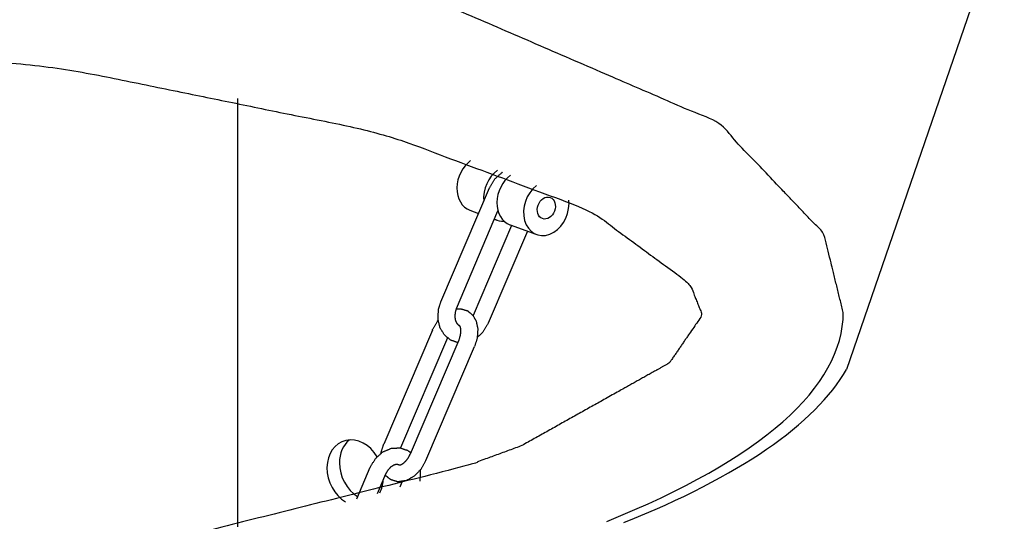
# Model space of a CAD drawing. Units: millimetres. Extents: x -9.3 to -0.3, y -2.9 to 7.4.
# Drawn here: x -4.9 to -4.8, y 5.2 to 5.3 of the extents above; entities that cross this region are included whole.
import ezdxf

# ---------------------------------------------------------------- set-up
doc = ezdxf.new("R2010")
doc.units = ezdxf.units.MM
doc.header["$LTSCALE"] = 0.25
doc.layers.add('0-COTAS', color=2, linetype='Continuous')
doc.layers.add('PV-980', color=7, linetype='Continuous')

# ---------------------------------------------------------------- blocks, each defined once
blk = doc.blocks.new('A$C31225183')
at = {"layer": 'PV-980', "color": 2, "extrusion": (0, 0.963624, 0.267261)}
for p, q in [((3.47118, 3.45985), (3.44278, 3.37711)), ((3.33467, 3.42521), (3.33467, 3.34915)), ((3.37076, 3.38912), (3.37938, 3.40933)), ((3.37352, 3.38794), (3.3809, 3.40526)), ((3.37593, 3.40536), (3.37745, 3.40481)), ((3.3833, 3.40268), (3.37648, 3.38668)), ((3.38027, 3.40378), (3.38067, 3.40364)), ((3.38304, 3.40277), (3.38777, 3.40105)), ((3.38612, 3.40165), (3.37915, 3.3853)), ((3.36925, 3.38406), (3.36063, 3.36384)), ((3.37193, 3.38269), (3.36359, 3.36315)), ((3.36536, 3.36212), (3.37399, 3.38234)), ((3.36812, 3.36095), (3.37674, 3.38116)), ((3.35582, 3.35409), (3.35822, 3.35971)), ((3.35951, 3.35509), (3.36098, 3.35853)), ((3.36385, 3.35707), (3.36349, 3.35621))]:
    blk.add_line(p, q, dxfattribs=at)
at = {"layer": 'PV-980', "color": 2}
for centre, major_axis, ratio, start_param, end_param in [((3.37764, 3.41006), (0.00171, 0.0047), 0.776513, 0.844537, 3.141593), ((3.38238, 3.40833), (-0.00171, -0.0047), 0.776513, 3.980467, 5.269163), ((3.38474, 3.40747), (0.00171, 0.0047), 0.776513, 0.848362, 3.141593), ((3.38948, 3.40575), (-0.00171, -0.0047), 0.776513, 4.034346, 8.292011), ((3.38948, 3.40575), (-0.00171, -0.0047), 0.776513, 2.008826, 2.140703), ((3.38238, 3.40833), (-0.00171, -0.0047), 0.776513, 6.175276, 6.613753), ((3.19218, 3.38718), (0.25, 0), 0.267261, 5.695183, 6.283185), ((3.19273, 3.3874), (0.253, 0), 0.267261, 5.695183, 6.130322), ((3.35554, 3.35872), (-0.00223, 0.00557), 0.801784, 4.917017, 8.61621), ((3.35775, 3.35961), (0.00223, -0.00557), 0.801784, 3.392674, 4.248741), ((3.35775, 3.35961), (0.00223, -0.00557), 0.801784, 4.248741, 5.460545), ((3.35554, 3.35872), (-0.00223, 0.00557), 0.801784, 3.757388, 4.183046)]:
    blk.add_ellipse(centre, major_axis=major_axis, ratio=ratio, start_param=start_param, end_param=end_param, dxfattribs=at)
blk.add_ellipse((3.38948, 3.40575), major_axis=(-0.00068, -0.00188), ratio=0.776513, dxfattribs=at)
blk.add_ellipse((3.38948, 3.40575), major_axis=(-0.00068, -0.00188), ratio=0.776513, dxfattribs=at)
for points, knots in [([(3.44218, 3.38718), (3.43874, 3.40122), (3.41998, 3.42091), (3.3716, 3.44182), (3.30738, 3.45532), (3.23313, 3.46222), (3.15532, 3.4624), (3.08121, 3.45592), (3.01768, 3.44323), (2.97015, 3.42452), (2.94325, 3.39509), (2.94587, 3.37262), (2.96529, 3.35284), (3.01427, 3.33209), (3.07882, 3.31877), (3.15326, 3.31205), (3.23106, 3.31205), (3.30498, 3.31869), (3.36815, 3.33154), (3.39444, 3.34037)], [0.588003, 0.588003, 0.721279, 0.965075, 1.324842, 1.660978, 1.987953, 2.312399, 2.636792, 2.963503, 3.298315, 3.656813, 3.868243, 4.115633, 4.475544, 4.811253, 5.13811, 5.462529, 5.786947, 6.11377, 6.283185, 6.283185]), ([(3.38514, 3.36357), (3.4113, 3.37823), (3.41716, 3.38677), (3.41491, 3.39234), (3.3973, 3.40528), (3.36027, 3.41906), (3.30445, 3.43048), (3.23594, 3.43705), (3.16242, 3.43765), (3.09192, 3.43212), (3.03216, 3.42121), (2.98993, 3.40672), (2.96992, 3.39293), (2.96728, 3.38623), (2.97602, 3.37583), (3.00262, 3.36225), (3.04943, 3.34921), (3.11237, 3.33995), (3.18434, 3.33624), (3.25738, 3.33868), (3.32353, 3.347), (3.37545, 3.35999), (3.38514, 3.36357)], [0, 0, 0.295622, 0.563788, 0.790698, 1.066282, 1.352275, 1.657765, 1.97077, 2.286254, 2.601918, 2.915634, 3.222964, 3.511721, 3.783745, 4.072833, 4.344628, 4.642176, 4.952316, 5.266914, 5.582718, 5.897759, 6.209201, 6.283185, 6.283185]), ([(3.37378, 3.38185), (3.3725, 3.3823), (3.37142, 3.38319), (3.37064, 3.38444), (3.37026, 3.386), (3.37034, 3.38774), (3.37076, 3.38912)], [0.007227802, 0.007227802, 0.008738107, 0.010297714, 0.011896022, 0.013586634, 0.015354009, 0.016797375, 0.016797375]), ([(3.37352, 3.38794), (3.37329, 3.38716), (3.37324, 3.38644), (3.37334, 3.3858), (3.37356, 3.38532), (3.37385, 3.385), (3.37407, 3.38487)], [0, 0, 0.000811678, 0.00157478, 0.002334634, 0.003094969, 0.003899506, 0.004493382, 0.004493382]), ([(3.37399, 3.38234), (3.37424, 3.38313), (3.37434, 3.38384), (3.37429, 3.38438), (3.37419, 3.38471), (3.37409, 3.38485), (3.37405, 3.38488), (3.37404, 3.38488)], [0, 0, 0.000848701, 0.001653496, 0.002425902, 0.003155163, 0.003885304, 0.004822902, 0.004933483, 0.004933483]), ([(3.36014, 3.36221), (3.36017, 3.36236), (3.36063, 3.36384)], [0.014770517, 0.014770517, 0.014927712, 0.016493291, 0.016493291]), ([(3.36812, 3.36095), (3.36723, 3.35938), (3.36605, 3.35815), (3.36464, 3.35735), (3.36313, 3.35713), (3.36186, 3.35751), (3.36096, 3.35825), (3.36089, 3.35833)], [0, 0, 0.00181327, 0.00358722, 0.00539648, 0.00718276, 0.00875605, 0.01014524, 0.01026443, 0.01026443])]:
    blk.add_open_spline(points, degree=1, knots=knots, dxfattribs=at)
at = {"layer": 'PV-980', "color": 2, "extrusion": (-1.83806e-09, 1.58493e-09, 1)}
blk.add_open_spline([(3.37938, 3.40933), (3.38032, 3.4109), (3.3816, 3.41205), (3.38171, 3.41212)], degree=1, knots=[0, 0, 0.001836202, 0.00362938, 0.003762216, 0.003762216], dxfattribs=at)
at = {"layer": 'PV-980', "color": 2, "extrusion": (5.55174e-11, 4.37771e-11, -1)}
blk.add_open_spline([(3.37348, 3.38785), (3.37424, 3.38788), (3.37551, 3.3875), (3.37641, 3.38675), (3.37702, 3.38571), (3.37732, 3.38432), (3.37721, 3.38264), (3.37674, 3.38116)], degree=1, knots=[0.00629526, 0.00629526, 0.00718276, 0.00875605, 0.01014524, 0.01156156, 0.01315256, 0.01492771, 0.01649329, 0.01649329], dxfattribs=at)
at = {"layer": 'PV-980', "color": 2, "extrusion": (2.6628e-08, -1.55535e-08, 1)}
blk.add_open_spline([(3.36925, 3.38406), (3.37014, 3.38563), (3.37028, 3.38581)], degree=1, knots=[0, 0, 0.001813268, 0.002042291, 0.002042291], dxfattribs=at)
at = {"layer": 'PV-980', "color": 2, "extrusion": (5.19311e-09, -3.98354e-09, -1)}
blk.add_open_spline([(3.37915, 3.3853), (3.37821, 3.38374), (3.37723, 3.38279)], degree=1, knots=[0, 0, 0.001836202, 0.003235611, 0.003235611], dxfattribs=at)
at = {"layer": 'PV-980', "color": 2, "extrusion": (-1.05181e-11, 3.32222e-11, -1)}
blk.add_open_spline([(3.35822, 3.35971), (3.35916, 3.36127), (3.36044, 3.36243), (3.36196, 3.36309), (3.3635, 3.36317), (3.36487, 3.36271), (3.36545, 3.36231)], degree=1, knots=[0, 0, 0.001836202, 0.00362938, 0.005410653, 0.007126121, 0.008738107, 0.009514229, 0.009514229], dxfattribs=at)
at = {"layer": 'PV-980', "color": 2, "extrusion": (-5.09521e-10, 5.66764e-10, -1)}
blk.add_open_spline([(3.3633, 3.36014), (3.36333, 3.36013), (3.36348, 3.36013), (3.36371, 3.3602), (3.36412, 3.36044), (3.36456, 3.36085), (3.36499, 3.36141), (3.36536, 3.36212)], degree=1, knots=[0.004218115, 0.004218115, 0.004822902, 0.005805099, 0.006401697, 0.007165705, 0.007885191, 0.008640315, 0.009447251, 0.009447251], dxfattribs=at)
at = {"layer": 'PV-980', "color": 2, "extrusion": (7.40203e-10, -1.14646e-09, -1)}
blk.add_open_spline([(3.36333, 3.36013), (3.36313, 3.36019), (3.36279, 3.3602), (3.36244, 3.36011), (3.36186, 3.35975), (3.36138, 3.35923), (3.36098, 3.35853)], degree=1, knots=[0.004409976, 0.004409976, 0.004901048, 0.005621131, 0.006224591, 0.007136423, 0.00791468, 0.008735561, 0.008735561], dxfattribs=at)
at = {"layer": 'PV-980', "color": 2, "extrusion": (-5.42171e-09, 2.22969e-10, 1)}
blk.add_open_spline([(3.36709, 3.3592), (3.36711, 3.35901), (3.36703, 3.35727), (3.36703, 3.35727)], degree=1, knots=[0.013388996, 0.013388996, 0.013586634, 0.015354009, 0.015359694, 0.015359694], dxfattribs=at)
at = {"layer": 'PV-980', "color": 2}
blk.add_open_spline([(3.36385, 3.35707), (3.36389, 3.35716)], degree=1, dxfattribs=at)
blk = doc.blocks.new('A$C5D065AC9')
at = {"layer": '0-COTAS'}
blk.add_blockref('A$C31225183', (0.03424, -0.00097), dxfattribs=at)
blk = doc.blocks.new('A$C33CD123F')
at = {"layer": '0-COTAS', "xscale": 0.7125, "yscale": 0.7125, "zscale": 0.7125}
blk.add_blockref('A$C5D065AC9', (-6.89891, 1.62859), dxfattribs=at)

msp = doc.modelspace()

# ---------------------------------------------------------------- block references
at = {"layer": '0-COTAS'}
msp.add_blockref('A$C33CD123F', (-0.37623, 1.21226), dxfattribs=at)

doc.saveas('drawing.dxf')
